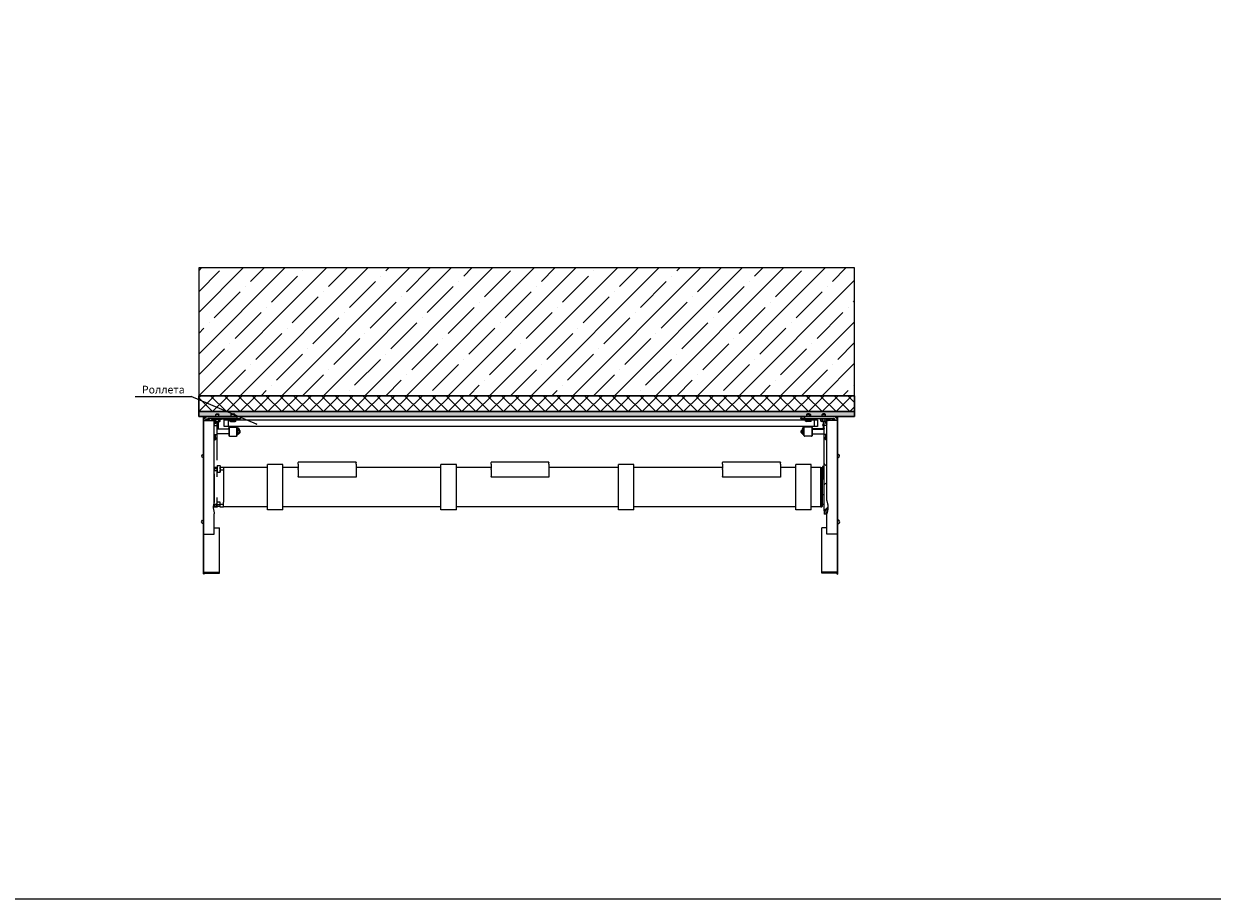
# Model space of a CAD drawing. Units: millimetres. Extents: x 2105 to 28272, y -4215 to 3776.
# Drawn here: x 7694 to 10775, y -4215 to -1947 of the extents above; entities that cross this region are included whole.
import ezdxf

# ---------------------------------------------------------------- set-up
doc = ezdxf.new("R2010")
doc.units = ezdxf.units.MM
for name, color, linetype in [('02___PRT_ALL_AXES', 7, 'Continuous'), ('ARRONDIS', 7, 'Continuous'), ('AXIS', 7, 'Continuous'), ('CHANFREIN', 7, 'Continuous'), ('ROUND', 7, 'Continuous')]:
    doc.layers.add(name, color=color, linetype=linetype)

# ---------------------------------------------------------------- blocks, each defined once
blk = doc.blocks.new('4')
at = {"color": 7, "linetype": 'Continuous'}
for p, q in [((833.3, 353.7), (833.3, 354.7)), ((833.3, 353.7), (838.3, 353.7)), ((838.3, 354.7), (838.3, 353.7)), ((842.8, 353.7), (838.3, 353.7)), ((842.8, 354.7), (842.8, 352.7)), ((845.8, 352.7), (842.8, 352.7)), ((848, 352.7), (845.8, 352.7)), ((845.8, 348), (845.8, 352.7)), ((845.8, 348), (847.2, 347.2)), ((845.8, 348), (847.2, 347.2)), ((859.4, 347.2), (847.2, 347.2)), ((848.6, 352.7), (848, 352.7)), ((849.1, 362.7), (848.3, 362.7)), ((848.3, 362.7), (849.1, 362.7)), ((849.5, 352.7), (848.6, 352.7)), ((849.3, 362.7), (849.1, 362.7)), ((849.1, 362.7), (849.3, 362.7)), ((850.9, 366.7), (849.3, 365.1)), ((850.9, 366.7), (849.3, 365.1)), ((849.3, 359.7), (849.3, 365.1)), ((849.3, 365.1), (857.3, 365.1)), ((852.7, 352.7), (849.5, 352.7)), ((849.5, 348), (849.5, 352.7)), ((855.7, 366.7), (850.9, 366.7)), ((853.6, 352.7), (852.7, 352.7)), ((857, 352.7), (853.6, 352.7)), ((855.7, 366.7), (857.3, 365.1)), ((855.7, 366.7), (857.3, 365.1)), ((858, 352.7), (857, 352.7)), ((857, 348), (857, 352.7)), ((857.3, 359.7), (857.3, 365.1)), ((857.3, 359.7), (857.3, 365.1)), ((857.5, 362.7), (857.3, 362.7)), ((857.3, 362.7), (857.5, 362.7)), ((857.5, 362.7), (858.3, 362.7)), ((858.3, 362.7), (857.5, 362.7)), ((858.5, 352.7), (858, 352.7)), ((860.8, 352.7), (858.5, 352.7)), ((858.5, 352.7), (858.5, 352.7)), ((860.8, 348), (859.4, 347.2)), ((860.8, 348), (859.4, 347.2)), ((863.8, 352.7), (860.8, 352.7)), ((860.8, 348), (860.8, 352.7)), ((863.8, 354.7), (863.8, 352.7)), ((882.8, 353.7), (863.8, 353.7)), ((882.8, 354.7), (882.8, 352.7)), ((883.3, 352.7), (882.8, 352.7)), ((885.8, 352.7), (883.3, 352.7)), ((885.9, 352.7), (885.8, 352.7)), ((885.8, 348), (885.8, 352.7)), ((885.8, 348), (887.2, 347.2)), ((885.8, 348), (887.2, 347.2)), ((888, 352.7), (885.9, 352.7)), ((899.4, 347.2), (887.2, 347.2)), ((888.6, 352.7), (888, 352.7)), ((889.5, 352.7), (888.6, 352.7)), ((890.9, 366.7), (889.3, 365.1)), ((890.9, 366.7), (889.3, 365.1)), ((889.3, 359.7), (889.3, 365.1)), ((889.3, 365.1), (897.3, 365.1)), ((889.6, 352.7), (889.5, 352.7)), ((889.5, 348), (889.5, 352.7)), ((897, 352.7), (889.6, 352.7)), ((892.3, 339.1), (890.3, 339.1)), ((890.3, 336.6), (890.3, 339.1)), ((895.7, 366.7), (890.9, 366.7)), ((892.3, 333), (892.3, 347.2)), ((892.3, 333), (892.3, 347.2)), ((895.7, 366.7), (897.3, 365.1)), ((895.7, 366.7), (897.3, 365.1)), ((898, 352.7), (897, 352.7)), ((897, 348), (897, 352.7)), ((897.3, 359.7), (897.3, 365.1)), ((897.3, 359.7), (897.3, 365.1)), ((898.3, 352.7), (898, 352.7)), ((898.5, 352.7), (898.3, 352.7)), ((898.3, 352.7), (898.3, 352.7)), ((900.8, 352.7), (898.5, 352.7)), ((900.8, 348), (899.4, 347.2)), ((900.8, 348), (899.4, 347.2)), ((903.8, 352.7), (900.8, 352.7)), ((900.8, 348), (900.8, 352.7)), ((903.8, 354.7), (903.8, 352.7)), ((920.3, 353.6), (917.8, 353.6)), ((924.4, 349.7), (922.2, 349.7)), ((922.8, 351.1), (922.8, 351.9)), ((922.8, 350.8), (922.8, 351.1)), ((924.9, 357.2), (925.4, 357.2)), ((928.3, -46.8), (928.3, 359.7)), ((928.3, 359.7), (929.8, 359.7)), ((929.8, -46.8), (929.8, 359.7)), ((837, 324.7), (835.9, 324.7)), ((837, 324.7), (835.9, 324.7)), ((837, 316.7), (835.9, 316.7)), ((837, 316.7), (835.9, 316.7)), ((839, 314.8), (837.5, 314.8)), ((839, 314.8), (837.5, 314.8)), ((840.1, 324.7), (839.5, 324.7)), ((840.1, 324.7), (839.5, 324.7)), ((840.1, 316.7), (839.5, 316.7)), ((840.1, 316.7), (839.5, 316.7)), ((840.1, 328.7), (841.7, 328.7)), ((840.1, 325.2), (840.1, 328.7)), ((840.1, 328.7), (841.7, 328.7)), ((840.1, 316.2), (840.1, 325.2)), ((840.1, 312.7), (840.1, 316.2)), ((840.1, 312.7), (841.7, 312.7)), ((840.1, 312.7), (841.7, 312.7)), ((841.7, 325.2), (841.7, 328.7)), ((841.7, 316.2), (841.7, 325.2)), ((842.7, 324.7), (841.7, 324.7)), ((842.7, 324.7), (841.7, 324.7)), ((842.7, 316.7), (841.7, 316.7)), ((842.7, 316.7), (841.7, 316.7)), ((841.7, 312.7), (841.7, 316.2)), ((861.7, 332.7), (843.7, 332.7)), ((861.7, 332.7), (843.7, 332.7)), ((861.7, 308.7), (843.7, 308.7)), ((861.7, 308.7), (843.7, 308.7)), ((862.7, 326.7), (894.3, 326.7)), ((862.7, 314.7), (894.3, 314.7)), ((894.3, 304.7), (894.3, 313.2)), ((898.3, 313.2), (894.3, 313.2)), ((894.3, 246.7), (894.3, 304.7)), ((898.3, 304.7), (894.3, 304.7)), ((900.3, 298.7), (901.3, 297.7)), ((887.8, -43.3), (887.8, 71.3)), ((901.3, 71.3), (887.8, 71.3)), ((924.4, 54.7), (922.2, 54.7)), ((928.3, 54.7), (924.4, 54.7)), ((887.8, -44.3), (887.8, -43.3)), ((926.5, -43.3), (887.8, -43.3)), ((926.5, -44.3), (887.8, -44.3)), ((926.5, -44.8), (887.8, -44.8)), ((887.8, -46.3), (887.8, -44.8)), ((926.5, -46.3), (887.8, -46.3)), ((926.8, -44.8), (926.5, -44.8)), ((926.5, -46.3), (926.5, -44.8)), ((926.8, -46.3), (926.5, -46.3)), ((926.8, -44.7), (926.8, -44.5)), ((926.8, -44.5), (926.8, -44.7)), ((926.8, -46.8), (926.8, -46.3)), ((928.3, -46.8), (928.3, -46.3))]:
    blk.add_line(p, q, dxfattribs=at)
at = {"color": 3, "linetype": 'Continuous'}
for p, q in [((894.3, 336.6), (894.3, 347.2)), ((915.3, 353.2), (915.3, 354.7)), ((915.3, 353.2), (915.3, 352.4)), ((915.3, 350.6), (915.3, 349.7)), ((917.8, 352.3), (917.8, 349.7)), ((892.3, 336.6), (890.3, 336.6)), ((901.3, 336.6), (894.3, 336.6)), ((898.3, 304.7), (898.3, 313.2))]:
    blk.add_line(p, q, dxfattribs=at)
at = {"color": 7, "linetype": 'Continuous'}
for centre, radius, start, end in [((845.8, 360.7), 2.5, 335.5257, 345), ((845.8, 360.7), 2.5, 335.5257, 345), ((845.8, 360.7), 2.5, 345, 360), ((845.8, 360.7), 2.5, 345, 360), ((860.8, 360.7), 2.5, 180, 195), ((860.8, 360.7), 2.5, 180, 195), ((860.8, 360.7), 2.5, 195, 204.4743), ((860.8, 360.7), 2.5, 195, 204.4743), ((904.8, 345.7), 7.1, 167.8021, 178.1863), ((904.8, 345.7), 7.1, 167.8023, 178.1863), ((904.8, 345.7), 7.1, 178.1863, 180), ((904.8, 345.7), 7.1, 178.1863, 180), ((904.8, 345.7), 7.1, 180, 240.5578), ((904.8, 345.7), 7.1, 180, 240.5576), ((904.8, 345.7), 7.1, 99.5977, 124.2398), ((904.8, 345.7), 7.1, 34.2919, 98.097), ((920.3, 351.1), 2.5, 0, 90), ((838.3, 327.5), 1, 20.9789, 159.0211), ((926.5, -45.8), 2.54, 84.5433, 90.0102), ((927.5, -44.7), 0.69, 180.0513, 190.1763), ((926.8, -46.3), 1.5, 0, 90), ((928.3, -46.8), 1.5, 180, 0)]:
    blk.add_arc(centre, radius, start, end, dxfattribs=at)
at = {"color": 3, "linetype": 'Continuous'}
blk.add_arc((912.8, 353.2), 5, 2.9903, 17.4686, dxfattribs=at)
for centre, radius, start, end in [((929, 257.6), 4.96, 278.6912, 81.3088), ((929.8, 86.6), 4.91, 269.3591, 90.6409)]:
    blk.add_arc(centre, radius, start, end)
at = {"color": 7, "linetype": 'Continuous'}
for points, start_tangent, end_tangent in [([(849.5, 348), (849.1, 347.8), (848.7, 347.6), (848.3, 347.5), (847.9, 347.4), (847.5, 347.4), (847.1, 347.5), (846.6, 347.6), (846.2, 347.8), (845.8, 348)], (-0.866025, -0.5), (-0.866025, 0.5)), ([(857, 348), (856.2, 347.8), (855.3, 347.6), (854.5, 347.5), (853.7, 347.4), (852.9, 347.4), (852.1, 347.5), (851.2, 347.6), (850.4, 347.8), (849.5, 348)], (-0.960769, -0.27735), (-0.960769, 0.27735)), ([(860.8, 348), (860.4, 347.8), (859.9, 347.6), (859.5, 347.5), (859.1, 347.4), (858.7, 347.4), (858.3, 347.5), (857.9, 347.6), (857.5, 347.8), (857, 348)], (-0.866025, -0.5), (-0.866025, 0.5)), ([(889.5, 348), (889.1, 347.8), (888.7, 347.6), (888.3, 347.5), (887.9, 347.4), (887.5, 347.4), (887.1, 347.5), (886.6, 347.6), (886.2, 347.8), (885.8, 348)], (-0.866025, -0.5), (-0.866025, 0.5)), ([(897, 348), (896.2, 347.8), (895.3, 347.6), (894.5, 347.5), (893.7, 347.4), (892.9, 347.4), (892.1, 347.5), (891.2, 347.6), (890.4, 347.8), (889.5, 348)], (-0.960769, -0.27735), (-0.960769, 0.27735)), ([(900.8, 348), (900.4, 347.8), (899.9, 347.6), (899.5, 347.5), (899.1, 347.4), (898.7, 347.4), (898.3, 347.5), (897.9, 347.6), (897.5, 347.8), (897, 348)], (-0.866025, -0.5), (-0.866025, 0.5)), ([(894.3, 304.7), (894.4, 303.9), (894.8, 303.2), (895.3, 302.4), (896.1, 301.7), (897, 300.9), (898, 300.2), (900.3, 298.7)], (0, -1), (0.84431, -0.535855)), ([(926.8, -44.5), (926.8, -44.4), (926.6, -44.4), (926.5, -44.3)], (0, 1), (-1, 0)), ([(927.8, -43.6), (927.2, -43.4), (926.7, -43.3)], (-0.816837, 0.576868), (-0.995448, 0.095307)), ([(927.9, -43.8), (927.8, -43.6)], (-0.737642, 0.675192), (-0.816837, 0.576868)), ([(928.3, -44.2), (927.9, -43.8)], (-0.624561, 0.780976), (-0.737642, 0.675192))]:
    blk.add_spline(points, degree=3, dxfattribs=dict(at, start_tangent=start_tangent, end_tangent=end_tangent))
at = {"color": 3, "linetype": 'Continuous', "start_tangent": (0, -1), "end_tangent": (0.46498, -0.885321)}
blk.add_spline([(898.3, 304.7), (898.6, 302.7), (899.3, 300.7), (900.3, 298.7)], degree=3, dxfattribs=at)
at = {"layer": '02___PRT_ALL_AXES', "color": 7, "linetype": 'Continuous'}
for p, q in [((849.1, 366), (848.3, 365.2)), ((849.1, 366), (848.3, 365.2)), ((848.3, 365.2), (848.3, 360.7)), ((848.3, 365.2), (848.3, 360.7)), ((848.3, 365.2), (849.4, 365.2)), ((849.8, 366.7), (849.1, 366)), ((849.8, 366.7), (849.1, 366)), ((849.8, 366.7), (850.9, 366.7)), ((850.9, 366.7), (850.9, 366.7)), ((855.7, 366.7), (855.7, 366.7)), ((855.7, 366.7), (856.8, 366.7)), ((856.8, 366.7), (857.5, 366)), ((856.8, 366.7), (857.5, 366)), ((857.2, 365.2), (858.3, 365.2)), ((857.5, 366), (858.3, 365.2)), ((857.5, 366), (858.3, 365.2)), ((858.3, 365.2), (858.3, 360.7)), ((858.3, 365.2), (858.3, 360.7)), ((900, 342.9), (900, 347.5)), ((901.3, 342.2), (900, 342.9)), ((900.8, 348.9), (901.3, 349.2)), ((902.2, 349.7), (904.8, 351.2)), ((904.8, 351.2), (907.4, 349.7))]:
    blk.add_line(p, q, dxfattribs=at)
for start, end in [(151.613, 221.8402), (138.1598, 148.5133), (90, 121.3551), (58.6449, 90)]:
    blk.add_arc((904.8, 345.7), 4.68, start, end, dxfattribs=at)
at = {"layer": 'ARRONDIS', "color": 7, "linetype": 'Continuous'}
for p, q in [((891.5, 347.2), (891.5, 339.1)), ((927.9, 359.7), (918.3, 359.7)), ((927.3, 349.7), (924.4, 349.7)), ((925.9, 356.7), (925.9, 356.2)), ((837.3, 327.7), (837.3, 327.7)), ((837.3, 327.7), (837.3, 325.9)), ((837.3, 325.9), (837.3, 325.9)), ((837.3, 325.9), (837.3, 325.8)), ((837.3, 325.8), (837.3, 324.7)), ((837.3, 324.6), (837.3, 324.7)), ((837.3, 316.7), (837.3, 316.8)), ((837.3, 316.7), (837.3, 316.5)), ((837.3, 315.1), (837.3, 316.5)), ((837.3, 315), (837.3, 315.1)), ((837.3, 315), (837.3, 315)), ((837.3, 315), (837.3, 315)), ((837.3, 315), (837.3, 315)), ((837.5, 316.7), (839, 316.7)), ((838.4, 329.5), (838.4, 328.5)), ((839.2, 327.8), (839.2, 325.9)), ((839.2, 325.9), (839.2, 325.9)), ((839.2, 325.9), (839.2, 325.8)), ((839.2, 325.8), (839.2, 324.7)), ((839.2, 324.6), (839.2, 324.7)), ((839.2, 316.7), (839.2, 316.8)), ((839.2, 316.7), (839.2, 316.5)), ((839.2, 315.1), (839.2, 316.5)), ((839.2, 315), (839.2, 315.1)), ((839.2, 315), (839.2, 315)), ((839.2, 315), (839.2, 315)), ((839.2, 315), (839.2, 315)), ((842.6, 330.5), (839.4, 330.5)), ((839.4, 325.7), (840.1, 325.7)), ((841, 328.9), (842.6, 328.9)), ((842.7, 327.7), (841.7, 327.7)), ((841.7, 325.7), (842.7, 325.7)), ((842.7, 325.4), (842.7, 331.7)), ((842.7, 316.1), (842.7, 325.4)), ((842.7, 325.4), (842.7, 325.4)), ((842.7, 316), (842.7, 316.1)), ((842.7, 309.7), (842.7, 316)), ((862.7, 331.7), (862.7, 309.7)), ((862.7, 309.7), (862.7, 331.7)), ((863.6, 328.7), (863.6, 329.5)), ((890.5, 328.2), (864.1, 328.2)), ((891.5, 336.6), (891.5, 329.2)), ((894.3, 332), (893.3, 332)), ((893.3, 332), (894.3, 332)), ((894, 328.7), (894, 332))]:
    blk.add_line(p, q, dxfattribs=at)
for centre, radius, start, end in [((918.4, 348.6), 4.9, 90.2789, 167.023), ((918.4, 348.6), 4.9, 21.2014, 167.0256), ((918.4, 348.6), 3.7, 90.1836, 162.6979), ((918.4, 348.6), 3.7, 90.5483, 162.7033), ((918.3, 349.7), 10, 30, 90), ((918.4, 348.6), 4.9, 90, 90.2789), ((918.4, 348.6), 4.9, 89.8244, 90), ((918.4, 348.6), 3.7, 90, 90.1836), ((918.4, 348.6), 3.7, 90.1835, 90.5483), ((918.4, 348.6), 3.7, 90, 90.1835), ((918.4, 348.6), 3.7, 89.6961, 90), ((918.4, 348.6), 3.7, 88.6582, 89.6961), ((918.4, 348.6), 3.7, 89.696, 90), ((918.4, 348.6), 3.7, 88.6582, 89.696), ((918.4, 348.6), 3.7, 86.81, 88.6582), ((918.4, 348.6), 3.7, 86.8099, 88.6582), ((918.4, 348.6), 3.7, 25.7143, 86.81), ((918.4, 348.6), 3.7, 26.2133, 86.8099), ((918.4, 348.6), 3.7, 20.7535, 25.7143), ((918.4, 348.6), 3.7, 20.8472, 26.2133), ((918.4, 348.6), 3.7, 18.3992, 20.7535), ((925.4, 356.7), 0.5, 0, 90), ((918.3, 349.7), 10, 6.4373, 30), ((927.9, 359.2), 0.5, 41.6108, 90), ((837.5, 327.8), 0.19, 159.0211, 180), ((837.5, 316.5), 0.19, 90.0003, 180.0015), ((837.5, 315), 0.19, 180, 270), ((837.5, 315), 0.19, 180, 270), ((839.4, 329.5), 1, 90, 180), ((839, 316.5), 0.19, 0, 90), ((839, 315), 0.19, 270, 360), ((839, 315), 0.19, 270, 360), ((839, 327.8), 0.19, 0, 20.9789), ((841, 328.3), 0.6, 90, 126), ((843.7, 331.7), 1, 90, 180), ((843.7, 331.7), 1, 90, 180), ((843.7, 309.7), 1, 180, 270), ((843.7, 309.7), 1, 180, 270), ((861.7, 331.7), 1, 0, 90), ((861.7, 309.7), 1, 270, 360), ((862.6, 329.5), 1, 360, 85.8425), ((864.1, 328.7), 0.5, 180, 270), ((890.5, 329.2), 1, 270, 360), ((893.3, 333), 1, 180, 270), ((894.5, 328.7), 0.5, 180, 242.8325)]:
    blk.add_arc(centre, radius, start, end, dxfattribs=at)
at = {"layer": 'ARRONDIS', "color": 3, "linetype": 'Continuous'}
for start, end in [(19.9872, 90), (12.9541, 19.9872)]:
    blk.add_arc((918.3, 349.7), 5, start, end, dxfattribs=at)
for points, start_tangent, end_tangent in [([(922, 349.8), (921.7, 349.7)], (-0.977358, -0.211592), (-0.994647, -0.103331)), ([(922.5, 350), (922.3, 349.9), (922, 349.8)], (-0.872409, -0.488777), (-0.977358, -0.211592)), ([(923, 350.5), (922.9, 350.3), (922.5, 350)], (-0.466251, -0.884652), (-0.872409, -0.488777)), ([(923.2, 350.8), (923, 350.5)], (-0.272907, -0.962041), (-0.466251, -0.884652))]:
    blk.add_spline(points, degree=3, dxfattribs=dict(at, start_tangent=start_tangent, end_tangent=end_tangent))
at = {"layer": 'ARRONDIS', "color": 7, "linetype": 'Continuous', "start_tangent": (-0.137393, -0.990517), "end_tangent": (-1, 0)}
blk.add_spline([(928.2, 350.8), (928.1, 350.2), (927.8, 349.8), (927.3, 349.7)], degree=3, dxfattribs=at)
at = {"layer": 'AXIS', "color": 7, "linetype": 'Continuous'}
blk.add_line((837.3, 316.8), (837.3, 316.8), dxfattribs=at)
for centre, radius, start, end in [((838.6, 329.5), 5.08, 252.6458, 252.8651), ((838.6, 311.9), 5.06, 106.965, 107.3545), ((838.5, 329.3), 4.86, 252.8584, 256.1016), ((838.5, 312.2), 4.76, 103.7113, 106.9944), ((838.4, 329), 4.54, 256.1545, 256.4135), ((838.3, 328.3), 3.8, 268.4238, 269.9989), ((838.3, 313.1), 3.8, 90.0011, 91.575), ((838.3, 328.3), 3.8, 270.001, 271.5738), ((838.3, 313.1), 3.8, 88.425, 89.999), ((838.2, 329), 4.54, 283.5864, 283.8347), ((838.2, 312.4), 4.54, 76.1911, 76.4136), ((838.1, 329.2), 4.71, 283.8389, 287.0157), ((838.1, 312.1), 4.81, 72.8408, 76.1552), ((838, 329.5), 5.05, 286.9646, 287.3549), ((838, 311.9), 5.08, 72.6458, 72.8651)]:
    blk.add_arc(centre, radius, start, end, dxfattribs=at)
for points, start_tangent, end_tangent in [([(838.2, 324.5), (838, 324.5), (837.7, 324.6), (837.4, 324.6), (837.3, 324.6)], (-0.999622, 0.027488), (-0.972017, 0.234911)), ([(837.3, 316.8), (837.4, 316.8), (837.7, 316.9), (838, 316.9), (838.2, 316.9)], (0.972017, 0.234911), (0.999623, 0.027466)), ([(839.2, 324.6), (839.1, 324.6), (838.8, 324.5), (838.6, 324.5), (838.4, 324.5)], (-0.972017, -0.23491), (-0.999623, -0.027448)), ([(838.4, 316.9), (838.6, 316.9), (838.8, 316.9), (839.1, 316.8), (839.2, 316.8)], (0.999623, -0.02747), (0.972017, -0.23491))]:
    blk.add_spline(points, degree=3, dxfattribs=dict(at, start_tangent=start_tangent, end_tangent=end_tangent))
at = {"layer": 'CHANFREIN', "color": 7, "linetype": 'Continuous'}
for p, q in [((833.3, 359.7), (833.3, 354.7)), ((833.3, 359.7), (843.3, 359.7)), ((843.3, 359.7), (918.3, 359.7)), ((843.3, 359.7), (843.3, 354.7)), ((901.3, 141.9), (901.3, 349.7)), ((920.9, 349.7), (901.3, 349.7)), ((921, 349.7), (920.9, 349.7)), ((922.2, 349.7), (921, 349.7)), ((834.3, 323.1), (835.9, 324.7)), ((834.3, 323.1), (835.9, 324.7)), ((834.3, 318.3), (834.3, 323.1)), ((834.3, 318.3), (835.9, 316.7)), ((834.3, 318.3), (835.9, 316.7)), ((835.9, 316.7), (835.9, 324.7)), ((901.3, 313.2), (898.3, 313.2)), ((900.8, 301.2), (898.4, 303.6)), ((901.3, 301.2), (900.8, 301.2)), ((900.8, 298.2), (900.8, 301.2)), ((901.3, 54.7), (901.3, 107.5)), ((921, 54.7), (901.3, 54.7)), ((922.2, 54.7), (921, 54.7))]:
    blk.add_line(p, q, dxfattribs=at)
at = {"layer": 'CHANFREIN', "color": 3, "linetype": 'Continuous'}
for p, q in [((842.8, 354.7), (833.3, 354.7)), ((843.3, 354.7), (842.8, 354.7)), ((843.3, 354.7), (918.3, 354.7)), ((917.3, 349.7), (915.8, 351.2)), ((894.3, 313.2), (894.3, 336.6)), ((901.3, 313.2), (901.3, 317.7)), ((901.3, 72.7), (901.3, 106.7))]:
    blk.add_line(p, q, dxfattribs=at)
at = {"layer": 'CHANFREIN', "color": 7, "linetype": 'Continuous', "start_tangent": (0.041966, -0.999119), "end_tangent": (-0.041966, -0.999119)}
blk.add_spline([(901.3, 141.9), (901.7, 139), (902.5, 135.3), (903.3, 131.2), (903.9, 126.9), (903.9, 122.5), (903.3, 118.2), (902.5, 114.1), (901.7, 110.4), (901.3, 107.5)], degree=3, dxfattribs=at)
at = {"layer": 'ROUND', "color": 7, "linetype": 'Continuous'}
for p, q in [((840.8, 329.5), (841, 329.5)), ((841, 329.5), (842.6, 329.5)), ((842.7, 327.7), (841.7, 327.7))]:
    blk.add_line(p, q, dxfattribs=at)
blk.add_arc((840.8, 328.6), 0.9, 90, 209.8186, dxfattribs=at)
blk = doc.blocks.new('5')
at = {"color": 7, "linetype": 'Continuous'}
for p, q in [((894.3, 238.2), (894.3, 246.7)), ((-686.8, 228.5), (-686.8, 227.2)), ((-679.8, 228.5), (-679.8, 225.3)), ((-679.7, 226), (-679.8, 226)), ((-679.8, 224.6), (-679.8, 225.3)), ((-679.8, 224.6), (-679.8, 221.8)), ((-679.7, 222.6), (-679.8, 222.6)), ((-679.3, 216), (-679.3, 215.9)), ((-679.3, 215.9), (-671.9, 215.9)), ((-671.8, 226), (-671.9, 226)), ((-671.8, 222.6), (-671.9, 222.6)), ((-671.9, 215.9), (-671.8, 215.9)), ((-671.8, 225.3), (-671.8, 228.5)), ((-671.8, 224.6), (-671.8, 225.3)), ((-671.8, 224.6), (-671.8, 221.7)), ((-671.8, 216), (-671.8, 221.7)), ((-671.8, 216), (-671.8, 215.9)), ((-529.8, 235.7), (-549.3, 235.2)), ((-549.3, 228.9), (-549.3, 235.2)), ((-549.3, 228.5), (-549.3, 228.9)), ((-549.3, 228.9), (-549.3, 228.9)), ((-549.3, 227.7), (-549.3, 228.5)), ((-549.3, 221.3), (-549.3, 227.7)), ((-549.3, 221.2), (-549.3, 221.3)), ((-549.3, 221), (-549.3, 221.2)), ((-549.3, 204.3), (-549.3, 221)), ((-509.3, 235.2), (-528.7, 235.7)), ((-509.3, 228.6), (-509.3, 235.2)), ((-509.3, 176.7), (-509.3, 228.6)), ((-469.3, 236.1), (-469.3, 229.2)), ((-319.3, 236.1), (-319.3, 229.2)), ((-79.8, 235.7), (-99.3, 235.2)), ((-99.3, 228.9), (-99.3, 235.2)), ((-99.3, 228.5), (-99.3, 228.9)), ((-99.3, 228.9), (-99.3, 228.9)), ((-99.3, 227.7), (-99.3, 228.5)), ((-99.3, 221.3), (-99.3, 227.7)), ((-99.3, 221.2), (-99.3, 221.3)), ((-99.3, 221), (-99.3, 221.2)), ((-99.3, 204.3), (-99.3, 221)), ((-59.3, 235.2), (-78.7, 235.7)), ((-59.3, 228.6), (-59.3, 235.2)), ((-59.3, 176.7), (-59.3, 228.6)), ((30.7, 236.1), (30.7, 229.2)), ((180.7, 236.1), (180.7, 229.2)), ((380.2, 235.7), (360.7, 235.2)), ((360.7, 228.9), (360.7, 235.2)), ((360.7, 228.5), (360.7, 228.9)), ((360.7, 228.9), (360.7, 228.9)), ((360.7, 227.7), (360.7, 228.5)), ((360.7, 221.3), (360.7, 227.7)), ((360.7, 221.2), (360.7, 221.3)), ((360.7, 221), (360.7, 221.2)), ((360.7, 213.2), (360.7, 221)), ((400.7, 235.2), (381.3, 235.7)), ((400.7, 228.6), (400.7, 235.2)), ((400.7, 176.7), (400.7, 228.6)), ((630.7, 236.1), (630.7, 229.2)), ((780.7, 236.1), (780.7, 229.2)), ((840.2, 235.7), (820.7, 235.2)), ((820.7, 228.9), (820.7, 235.2)), ((820.7, 228.5), (820.7, 228.9)), ((820.7, 228.9), (820.7, 228.9)), ((820.7, 227.7), (820.7, 228.5)), ((820.7, 221.3), (820.7, 227.7)), ((820.7, 221.2), (820.7, 221.3)), ((820.7, 221), (820.7, 221.2)), ((820.7, 204.3), (820.7, 221)), ((860.7, 235.2), (841.3, 235.7)), ((860.7, 228.6), (860.7, 235.2)), ((860.7, 213.2), (860.7, 228.6)), ((894.3, 230.7), (889.5, 230.7)), ((889.5, 230.7), (889.5, 228.2)), ((892.5, 228.2), (889.5, 228.2)), ((892.5, 228.2), (892.5, 228.6)), ((892.5, 228.6), (894.3, 228.6)), ((894.3, 181.7), (894.3, 238.2)), ((894.3, 181.7), (894.3, 238.2)), ((900.3, 232.2), (901.3, 231.2)), ((-549.3, 204.2), (-549.3, 204.3)), ((-549.3, 204), (-549.3, 204.2)), ((-549.3, 176.7), (-549.3, 204)), ((-549.3, 204), (-549.3, 204)), ((-99.3, 204.2), (-99.3, 204.3)), ((-99.3, 204), (-99.3, 204.2)), ((-99.3, 176.7), (-99.3, 204)), ((-99.3, 204), (-99.3, 204)), ((360.7, 210.5), (360.7, 213.2)), ((360.7, 204.3), (360.7, 210.5)), ((360.7, 204.2), (360.7, 204.3)), ((360.7, 204), (360.7, 204.2)), ((360.7, 176.7), (360.7, 204)), ((360.7, 204), (360.7, 204)), ((820.7, 204.2), (820.7, 204.3)), ((820.7, 204), (820.7, 204.2)), ((820.7, 176.7), (820.7, 204)), ((820.7, 204), (820.7, 204)), ((860.7, 210.5), (860.7, 213.2)), ((860.7, 176.7), (860.7, 210.5)), ((889.5, 209.7), (888.7, 209.7)), ((889.5, 212.1), (889.5, 207.1)), ((889.5, 207.1), (889.5, 202.1)), ((889.5, 207.1), (890.5, 207.1)), ((889.5, 157.7), (889.5, 197.7)), ((894.3, 197.7), (889.5, 197.7)), ((891, 209.6), (890.5, 209.1)), ((890.5, 207.1), (890.5, 209.1)), ((890.5, 207.1), (890.5, 205.1)), ((891, 204.6), (890.5, 205.1)), ((891.5, 210.1), (891, 209.6)), ((891, 209.6), (891, 207.1)), ((891, 207.1), (891, 204.6)), ((891.5, 204.1), (891, 204.6)), ((891.5, 212), (892.1, 212)), ((892.1, 202.2), (891.5, 202.2)), ((892.1, 212), (894.3, 212)), ((892.1, 212), (892.1, 211.6)), ((892.1, 211.6), (894.3, 211.6)), ((892.1, 207.5), (892.1, 207.1)), ((892.1, 207.5), (894.3, 207.5)), ((892.1, 206.7), (892.1, 207.1)), ((892.1, 206.7), (894.3, 206.7)), ((892.1, 202.2), (892.1, 202.6)), ((892.1, 202.6), (894.3, 202.6)), ((892.1, 202.2), (894.3, 202.2)), ((900.3, 187.7), (901.3, 188.7)), ((-549.3, 149.4), (-549.3, 176.7)), ((-509.3, 124.9), (-509.3, 176.7)), ((-99.3, 149.4), (-99.3, 176.7)), ((-59.3, 124.9), (-59.3, 176.7)), ((360.7, 149.4), (360.7, 176.7)), ((400.7, 124.9), (400.7, 176.7)), ((820.7, 149.4), (820.7, 176.7)), ((860.7, 124.9), (860.7, 176.7)), ((894.3, 173.2), (894.3, 181.7)), ((894.3, 115.2), (894.3, 173.2)), ((-686.8, 124.9), (-686.8, 126.2)), ((-679.8, 128.8), (-679.8, 131.6)), ((-671.8, 130.8), (-679.8, 130.8)), ((-679.8, 128.8), (-679.8, 128.1)), ((-679.8, 128.1), (-679.8, 124.9)), ((-679.8, 127.4), (-671.8, 127.4)), ((-671.8, 137.5), (-679.3, 137.5)), ((-679.3, 137.4), (-679.3, 137.5)), ((-671.8, 137.4), (-671.8, 137.5)), ((-671.8, 131.7), (-671.8, 137.4)), ((-671.8, 128.8), (-671.8, 131.7)), ((-671.8, 128.8), (-671.8, 128.1)), ((-671.8, 124.9), (-671.8, 128.1)), ((-549.3, 149.2), (-549.3, 149.4)), ((-549.3, 149.4), (-549.3, 149.4)), ((-549.3, 149.1), (-549.3, 149.2)), ((-549.3, 132.5), (-549.3, 149.1)), ((-549.3, 132.2), (-549.3, 132.5)), ((-549.3, 132.1), (-549.3, 132.2)), ((-549.3, 125.8), (-549.3, 132.1)), ((-549.3, 124.9), (-549.3, 125.8)), ((-549.3, 124.5), (-549.3, 124.9)), ((-549.3, 118.2), (-549.3, 124.5)), ((-549.3, 124.5), (-549.3, 124.5)), ((-509.3, 118.2), (-509.3, 124.9)), ((-99.3, 149.2), (-99.3, 149.4)), ((-99.3, 149.4), (-99.3, 149.4)), ((-99.3, 149.1), (-99.3, 149.2)), ((-99.3, 132.5), (-99.3, 149.1)), ((-99.3, 132.2), (-99.3, 132.5)), ((-99.3, 132.1), (-99.3, 132.2)), ((-99.3, 125.8), (-99.3, 132.1)), ((-99.3, 124.9), (-99.3, 125.8)), ((-99.3, 124.5), (-99.3, 124.9)), ((-99.3, 118.2), (-99.3, 124.5)), ((-99.3, 124.5), (-99.3, 124.5)), ((-59.3, 118.2), (-59.3, 124.9)), ((360.7, 149.2), (360.7, 149.4)), ((360.7, 149.4), (360.7, 149.4)), ((360.7, 149.1), (360.7, 149.2)), ((360.7, 132.5), (360.7, 149.1)), ((360.7, 132.2), (360.7, 132.5)), ((360.7, 132.1), (360.7, 132.2)), ((360.7, 125.8), (360.7, 132.1)), ((360.7, 124.9), (360.7, 125.8)), ((360.7, 124.5), (360.7, 124.9)), ((360.7, 118.2), (360.7, 124.5)), ((360.7, 124.5), (360.7, 124.5)), ((400.7, 118.2), (400.7, 124.9)), ((820.7, 149.2), (820.7, 149.4)), ((820.7, 149.4), (820.7, 149.4)), ((820.7, 149.1), (820.7, 149.2)), ((820.7, 132.5), (820.7, 149.1)), ((820.7, 132.2), (820.7, 132.5)), ((820.7, 132.1), (820.7, 132.2)), ((820.7, 125.8), (820.7, 132.1)), ((820.7, 124.9), (820.7, 125.8)), ((820.7, 124.5), (820.7, 124.9)), ((820.7, 118.2), (820.7, 124.5)), ((820.7, 124.5), (820.7, 124.5)), ((860.7, 118.2), (860.7, 124.9)), ((889.5, 143.7), (888.7, 143.7)), ((900.3, 121.2), (904, 124.9)), ((-529.8, 117.7), (-549.3, 118.2)), ((-509.3, 118.2), (-528.7, 117.7)), ((-79.8, 117.7), (-99.3, 118.2)), ((-59.3, 118.2), (-78.7, 117.7)), ((380.2, 117.7), (360.7, 118.2)), ((400.7, 118.2), (381.3, 117.7)), ((840.2, 117.7), (820.7, 118.2)), ((860.7, 118.2), (841.3, 117.7)), ((894.3, 115.2), (894.3, 106.7)), ((898.3, 115.2), (894.3, 115.2)), ((898.3, 106.7), (894.3, 106.7))]:
    blk.add_line(p, q, dxfattribs=at)
at = {"color": 2, "linetype": 'Continuous'}
for p, q in [((891, 209.6), (891.5, 209.6)), ((891, 204.6), (891.5, 204.6))]:
    blk.add_line(p, q, dxfattribs=at)
at = {"color": 3, "linetype": 'Continuous'}
blk.add_line((898.3, 115.2), (898.3, 106.7), dxfattribs=at)
at = {"color": 7, "linetype": 'Continuous'}
blk.add_arc((-669.7, 221.9), 11.2, 205.809, 206.9613, dxfattribs=at)
for points, start_tangent, end_tangent in [([(-679.3, 216), (-679.4, 216.2), (-679.5, 216.4), (-679.6, 216.6), (-679.7, 216.8)], (-0.483054, 0.875591), (-0.453329, 0.891343)), ([(894.3, 238.2), (894.4, 237.4), (894.8, 236.7), (895.3, 235.9), (896.1, 235.2), (897, 234.4), (898, 233.7), (900.3, 232.2)], (0, -1), (0.84431, -0.535855)), ([(892.1, 211.6), (891.9, 211.1), (891.7, 210.7), (891.6, 210.2), (891.6, 209.8), (891.6, 209.3), (891.6, 208.9), (891.7, 208.5), (891.9, 208), (892.1, 207.5)], (-0.44845, -0.893808), (0.44845, -0.893808)), ([(892.1, 206.7), (891.9, 206.2), (891.7, 205.8), (891.6, 205.3), (891.6, 204.9), (891.6, 204.4), (891.6, 204), (891.7, 203.5), (891.9, 203.1), (892.1, 202.6)], (-0.44845, -0.893808), (0.44845, -0.893808)), ([(894.3, 181.7), (894.4, 182.5), (894.8, 183.2), (895.3, 184), (896.1, 184.7), (897, 185.5), (898, 186.2), (900.3, 187.7)], (0, 1), (0.84431, 0.535855)), ([(-679.8, 136.4), (-679.7, 136.6), (-679.6, 136.8), (-679.5, 137), (-679.4, 137.2), (-679.3, 137.4)], (0.434627, 0.900611), (0.483054, 0.875591)), ([(894.3, 115.2), (894.4, 116), (894.8, 116.7), (895.3, 117.5), (896.1, 118.2), (897, 119), (898, 119.7), (900.3, 121.2)], (0, 1), (0.84431, 0.535855))]:
    blk.add_spline(points, degree=3, dxfattribs=dict(at, start_tangent=start_tangent, end_tangent=end_tangent))
at = {"color": 3, "linetype": 'Continuous', "start_tangent": (0, 1), "end_tangent": (0.46498, 0.885321)}
blk.add_spline([(898.3, 115.2), (898.6, 117.2), (899.3, 119.2), (900.3, 121.2)], degree=3, dxfattribs=at)
at = {"layer": 'ARRONDIS', "color": 7, "linetype": 'Continuous'}
for p, q in [((-549.3, 227.7), (-662.8, 227.7)), ((-549.3, 227.7), (-662.8, 227.7)), ((-528.7, 235.7), (-529.8, 235.7)), ((-469.3, 227.7), (-509.3, 227.7)), ((-469.3, 227.7), (-509.3, 227.7)), ((-319.3, 241.6), (-469.3, 241.6)), ((-469.3, 241.4), (-469.3, 241.6)), ((-469.3, 241.4), (-469.3, 241)), ((-469.3, 240.4), (-469.3, 241)), ((-469.3, 236.1), (-469.3, 240.4)), ((-469.3, 229.2), (-469.3, 224.9)), ((-469.3, 222.2), (-469.3, 224.9)), ((-469.3, 222.2), (-469.3, 208.8)), ((-319.3, 241.6), (-319.3, 241.4)), ((-319.3, 241.4), (-319.3, 241)), ((-319.3, 241), (-319.3, 240.4)), ((-319.3, 236.1), (-319.3, 240.4)), ((-319.3, 229.2), (-319.3, 224.9)), ((-99.3, 227.7), (-319.3, 227.7)), ((-99.3, 227.7), (-319.3, 227.7)), ((-319.3, 224.9), (-319.3, 222.2)), ((-319.3, 222.2), (-319.3, 208.8)), ((-78.7, 235.7), (-79.8, 235.7)), ((30.7, 227.7), (-59.3, 227.7)), ((30.7, 227.7), (-59.3, 227.7)), ((180.7, 241.6), (30.7, 241.6)), ((30.7, 241.4), (30.7, 241.6)), ((30.7, 241.4), (30.7, 241)), ((30.7, 240.4), (30.7, 241)), ((30.7, 236.1), (30.7, 240.4)), ((30.7, 229.2), (30.7, 224.9)), ((30.7, 222.2), (30.7, 224.9)), ((30.7, 222.2), (30.7, 208.8)), ((180.7, 241.6), (180.7, 241.4)), ((180.7, 241.4), (180.7, 241)), ((180.7, 241), (180.7, 240.4)), ((180.7, 236.1), (180.7, 240.4)), ((180.7, 229.2), (180.7, 224.9)), ((360.7, 227.7), (180.7, 227.7)), ((360.7, 227.7), (180.7, 227.7)), ((180.7, 224.9), (180.7, 222.2)), ((180.7, 222.2), (180.7, 208.8)), ((381.3, 235.7), (380.2, 235.7)), ((630.7, 227.7), (400.7, 227.7)), ((630.7, 227.7), (400.7, 227.7)), ((780.7, 241.6), (630.7, 241.6)), ((630.7, 241.4), (630.7, 241.6)), ((630.7, 241.4), (630.7, 241)), ((630.7, 240.4), (630.7, 241)), ((630.7, 236.1), (630.7, 240.4)), ((630.7, 229.2), (630.7, 224.9)), ((630.7, 222.2), (630.7, 224.9)), ((630.7, 222.2), (630.7, 208.8)), ((780.7, 241.6), (780.7, 241.4)), ((780.7, 241.4), (780.7, 241)), ((780.7, 241), (780.7, 240.4)), ((780.7, 236.1), (780.7, 240.4)), ((780.7, 229.2), (780.7, 224.9)), ((820.7, 227.7), (780.7, 227.7)), ((820.7, 227.7), (780.7, 227.7)), ((780.7, 224.9), (780.7, 222.2)), ((780.7, 222.2), (780.7, 208.8)), ((841.3, 235.7), (840.2, 235.7)), ((885.7, 227.7), (860.7, 227.7)), ((885.7, 227.7), (860.7, 227.7)), ((885.7, 227.7), (887.7, 227.7)), ((885.7, 227.7), (887.7, 227.7)), ((885.7, 227.1), (885.7, 227.7)), ((885.7, 227.7), (885.7, 227)), ((885.7, 226.7), (885.7, 227.1)), ((885.7, 227), (885.7, 226.7)), ((885.7, 198.9), (885.7, 226.7)), ((885.7, 226.7), (885.7, 225.2)), ((885.7, 225.2), (885.7, 198.9)), ((888.7, 226.7), (888.7, 226.4)), ((888.7, 226.7), (888.7, 226.4)), ((888.7, 226.4), (888.7, 197.7)), ((889.5, 228.2), (889.5, 214.5)), ((892.5, 228.2), (892.5, 214.5)), ((-469.3, 208.7), (-469.3, 208.8)), ((-469.3, 208.7), (-469.3, 204.1)), ((-469.3, 203.8), (-469.3, 204.1)), ((-469.3, 203.8), (-469.3, 203.1)), ((-469.3, 203), (-469.3, 203.1)), ((-319.3, 203), (-469.3, 203)), ((-319.3, 208.8), (-319.3, 208.7)), ((-319.3, 208.7), (-319.3, 204.1)), ((-319.3, 204.1), (-319.3, 203.8)), ((-319.3, 203.8), (-319.3, 203.1)), ((-319.3, 203.1), (-319.3, 203)), ((30.7, 208.7), (30.7, 208.8)), ((30.7, 208.7), (30.7, 204.1)), ((30.7, 203.8), (30.7, 204.1)), ((30.7, 203.8), (30.7, 203.1)), ((30.7, 203), (30.7, 203.1)), ((180.7, 203), (30.7, 203)), ((180.7, 208.8), (180.7, 208.7)), ((180.7, 208.7), (180.7, 204.1)), ((180.7, 204.1), (180.7, 203.8)), ((180.7, 203.8), (180.7, 203.1)), ((180.7, 203.1), (180.7, 203)), ((630.7, 208.7), (630.7, 208.8)), ((630.7, 208.7), (630.7, 204.1)), ((630.7, 203.8), (630.7, 204.1)), ((630.7, 203.8), (630.7, 203.1)), ((630.7, 203), (630.7, 203.1)), ((780.7, 203), (630.7, 203)), ((780.7, 208.8), (780.7, 208.7)), ((780.7, 208.7), (780.7, 204.1)), ((780.7, 204.1), (780.7, 203.8)), ((780.7, 203.8), (780.7, 203.1)), ((780.7, 203.1), (780.7, 203)), ((885.7, 198.4), (885.7, 198.9)), ((885.7, 198.9), (885.7, 198.4)), ((885.7, 197), (885.7, 198.4)), ((885.7, 198.4), (885.7, 197.3)), ((885.7, 197.3), (885.7, 196.8)), ((885.7, 196.4), (885.7, 197)), ((885.7, 196.8), (885.7, 196.4)), ((885.7, 157), (885.7, 196.4)), ((885.7, 196.4), (885.7, 157)), ((888.7, 197.7), (888.7, 197)), ((888.7, 197.7), (888.7, 197)), ((888.7, 197), (888.7, 156.4)), ((888.7, 197), (888.7, 156.4)), ((889.5, 212.1), (889.5, 214.5)), ((894.3, 212.1), (889.5, 212.1)), ((894.3, 212.1), (889.5, 212.1)), ((889.5, 200.9), (889.5, 202.1)), ((894.3, 202.1), (889.5, 202.1)), ((889.5, 200.9), (889.5, 197.7)), ((892.5, 213.7), (892.5, 214.5)), ((894.3, 213.7), (892.5, 213.7)), ((885.7, 156.4), (885.7, 157)), ((885.7, 157), (885.7, 156.4)), ((885.7, 155), (885.7, 156.4)), ((885.7, 156.4), (885.7, 154.9)), ((885.7, 154.6), (885.7, 155)), ((885.7, 154.9), (885.7, 154.6)), ((885.7, 126.7), (885.7, 154.6)), ((885.7, 154.6), (885.7, 128.2)), ((888.7, 156.4), (888.7, 155.7)), ((888.7, 156.4), (888.7, 155.7)), ((888.7, 155.7), (888.7, 127)), ((888.7, 155.7), (888.7, 127)), ((889.5, 157.7), (894.3, 157.7)), ((889.5, 157.1), (889.5, 157.7)), ((889.5, 157.7), (894.3, 157.7)), ((889.5, 153.3), (889.5, 157.1)), ((-549.3, 125.7), (-662.8, 125.7)), ((-99.3, 125.7), (-509.3, 125.7)), ((360.7, 125.7), (-59.3, 125.7)), ((820.7, 125.7), (400.7, 125.7)), ((885.7, 125.7), (860.7, 125.7)), ((885.7, 128.2), (885.7, 126.7)), ((885.7, 126.3), (885.7, 126.7)), ((885.7, 126.7), (885.7, 126.2)), ((885.7, 125.7), (885.7, 126.3)), ((885.7, 126.2), (885.7, 125.7)), ((885.7, 125.7), (887.7, 125.7)), ((885.7, 125.7), (887.7, 125.7)), ((888.7, 127), (888.7, 126.7)), ((888.7, 127), (888.7, 126.7)), ((889.5, 151.9), (889.5, 153.3)), ((889.5, 145.5), (889.5, 151.9)), ((889.5, 144.1), (889.5, 145.5)), ((889.5, 133.3), (889.5, 144.1)), ((889.5, 132.7), (889.5, 133.3)), ((889.5, 132.7), (894.3, 132.7)), ((889.5, 132.7), (894.3, 132.7)), ((-528.7, 117.7), (-529.8, 117.7)), ((-78.7, 117.7), (-79.8, 117.7)), ((381.3, 117.7), (380.2, 117.7)), ((841.3, 117.7), (840.2, 117.7))]:
    blk.add_line(p, q, dxfattribs=at)
for centre, start, end in [((887.7, 226.7), 0, 90), ((887.7, 126.7), 270, 360)]:
    blk.add_arc(centre, 1, start, end, dxfattribs=at)
at = {"layer": 'AXIS', "color": 7, "linetype": 'Continuous'}
for p, q in [((-686.8, 228.5), (-679.8, 228.5)), ((-686.8, 224.8), (-686.8, 221.4)), ((-686.8, 221.4), (-686.8, 220.4)), ((-686.8, 220.4), (-686.8, 220.4)), ((-680.3, 221.4), (-680.3, 219)), ((-679.8, 226.2), (-679.7, 226.2)), ((-671.9, 226.2), (-671.8, 226.2)), ((-671.8, 228.5), (-662.8, 228.5)), ((-671.8, 221.7), (-662.8, 221.7)), ((-686.8, 195.4), (-686.8, 158)), ((-686.8, 133), (-686.8, 132)), ((-686.8, 132), (-686.8, 128.6)), ((-679.8, 124.9), (-686.8, 124.9)), ((-680.3, 134.4), (-680.3, 134.4)), ((-680.3, 134.4), (-680.3, 132)), ((-679.8, 127.2), (-671.8, 127.2)), ((-662.8, 131.7), (-671.8, 131.7)), ((-662.8, 124.9), (-671.8, 124.9))]:
    blk.add_line(p, q, dxfattribs=at)
at = {"layer": 'CHANFREIN', "color": 7, "linetype": 'Continuous'}
for p, q in [((891.5, 212), (891.5, 210.7)), ((891.5, 212), (891.6, 212)), ((891.5, 210.7), (891.5, 210.1)), ((891.5, 210.1), (891.5, 210.1)), ((891.5, 210.1), (891.5, 207.1)), ((891.5, 204.2), (891.5, 207.1)), ((891.5, 204.1), (891.5, 204.2)), ((891.5, 203.5), (891.5, 204.1)), ((891.5, 202.2), (891.5, 203.5)), ((891.5, 202.2), (891.6, 202.2)), ((901.3, 106.7), (898.3, 106.7)), ((898.4, 116.3), (900.8, 118.7)), ((900.8, 118.7), (900.8, 121.7)), ((903.4, 118.7), (900.8, 118.7))]:
    blk.add_line(p, q, dxfattribs=at)
at = {"layer": 'ROUND', "color": 7, "linetype": 'Continuous'}
for p, q in [((-686.8, 225.7), (-686.8, 227.2)), ((-682.3, 227.2), (-686.8, 227.2)), ((-686.8, 225.7), (-686.8, 224.8)), ((-686.8, 224.8), (-682.3, 224.8)), ((-686.8, 220.4), (-686.8, 219.4)), ((-686.8, 220.4), (-682.3, 220.4)), ((-686.8, 211.4), (-686.8, 219.4)), ((-680.3, 225.2), (-680.3, 224.2)), ((-680.3, 224.2), (-680.3, 225.2)), ((-680.3, 224.2), (-680.3, 223.4)), ((-680.3, 223.4), (-680.3, 221.4)), ((-680.3, 219), (-680.3, 218.1)), ((-680.3, 218.1), (-680.3, 212.7)), ((-679.8, 221.8), (-679.8, 221.6)), ((-679.8, 221.6), (-679.8, 217)), ((-679.7, 233), (-679.7, 216.8)), ((-679.4, 232.8), (-672.1, 232.8)), ((-671.9, 233), (-671.9, 215.9)), ((-671.9, 233), (-671.9, 215.9)), ((-662.8, 228.5), (-662.8, 225.3)), ((-662.8, 225.3), (-662.8, 224.6)), ((-662.8, 224.6), (-662.8, 221.7)), ((-662.8, 221.7), (-662.8, 216)), ((-662.8, 216), (-662.8, 215.9)), ((-662.8, 215.9), (-662.8, 214.7)), ((-686.8, 211.4), (-686.8, 195.4)), ((-680.3, 212.7), (-680.3, 203.4)), ((-662.8, 214.7), (-662.8, 138.7)), ((-686.8, 158), (-686.8, 142)), ((-686.8, 134), (-686.8, 142)), ((-686.8, 134), (-686.8, 133)), ((-686.8, 133), (-682.3, 133)), ((-686.8, 128.6), (-686.8, 127.7)), ((-686.8, 128.6), (-682.3, 128.6)), ((-686.8, 126.2), (-686.8, 127.7)), ((-682.3, 126.2), (-686.8, 126.2)), ((-680.3, 150), (-680.3, 140.7)), ((-680.3, 140.7), (-680.3, 135.3)), ((-680.3, 135.3), (-680.3, 134.4)), ((-680.3, 132), (-680.3, 130)), ((-680.3, 130), (-680.3, 129.2)), ((-680.3, 130), (-680.3, 129.2)), ((-680.3, 129.2), (-680.3, 128.2)), ((-680.3, 128.3), (-680.3, 129.2)), ((-680.3, 128.3), (-680.3, 128.3)), ((-679.8, 131.8), (-679.8, 136.4)), ((-679.8, 131.8), (-679.8, 131.6)), ((-662.8, 138.7), (-662.8, 137.5)), ((-662.8, 137.4), (-662.8, 137.5)), ((-662.8, 131.7), (-662.8, 137.4)), ((-662.8, 128.8), (-662.8, 131.7)), ((-662.8, 128.8), (-662.8, 128.1)), ((-662.8, 124.9), (-662.8, 128.1))]:
    blk.add_line(p, q, dxfattribs=at)
for points in [[(-679.8, 221.8), (-679.8, 221.8), (-679.8, 221.8), (-679.9, 221.8), (-679.9, 221.8), (-679.9, 221.9), (-680, 221.9), (-680, 221.9), (-680, 221.9), (-680.1, 221.9), (-680.1, 221.9), (-680.1, 221.9), (-680.2, 221.9), (-680.2, 221.9), (-680.2, 221.9), (-680.3, 221.9), (-680.3, 221.9)], [(-680.3, 131.5), (-680.3, 131.5), (-680.2, 131.5), (-680.2, 131.5), (-680.2, 131.5), (-680.1, 131.5), (-680.1, 131.5), (-680.1, 131.5), (-680, 131.5), (-680, 131.5), (-680, 131.5), (-679.9, 131.6), (-679.9, 131.6), (-679.9, 131.6), (-679.8, 131.6), (-679.8, 131.6), (-679.8, 131.6)]]:
    blk.add_lwpolyline(points, dxfattribs=at)
for centre, start, end in [((-682.3, 225.2), 360, 90), ((-682.3, 128.2), 270, 0)]:
    blk.add_arc(centre, 2, start, end, dxfattribs=at)
for points, start_tangent, end_tangent in [([(-680.3, 223.4), (-680.3, 223.6), (-680.3, 223.8), (-680.4, 223.9), (-680.5, 224.1), (-680.6, 224.2), (-680.8, 224.4), (-681, 224.5), (-681.1, 224.6), (-681.4, 224.7), (-681.6, 224.7), (-681.8, 224.8), (-682, 224.8), (-682.3, 224.8)], (0, 1), (-1, 0)), ([(-682.3, 220.4), (-682, 220.4), (-681.8, 220.3), (-681.6, 220.3), (-681.4, 220.2), (-681.1, 220.1), (-681, 220), (-680.8, 219.9), (-680.6, 219.8), (-680.5, 219.6), (-680.4, 219.5), (-680.3, 219.3), (-680.3, 219.1), (-680.3, 219)], (1, 0), (0, -1)), ([(-679.7, 233), (-679.7, 232.9), (-679.7, 232.9), (-679.6, 232.9), (-679.6, 232.9), (-679.6, 232.9), (-679.5, 232.9), (-679.5, 232.9), (-679.4, 232.8)], (0, -1), (1, 0)), ([(-672.1, 232.8), (-672.1, 232.9), (-672, 232.9), (-672, 232.9), (-672, 232.9), (-671.9, 232.9), (-671.9, 232.9), (-671.9, 232.9), (-671.9, 233)], (1, 0), (0, 1)), ([(-680.3, 134.4), (-680.3, 134.3), (-680.3, 134.1), (-680.4, 133.9), (-680.5, 133.8), (-680.6, 133.6), (-680.8, 133.5), (-681, 133.4), (-681.1, 133.3), (-681.4, 133.2), (-681.6, 133.1), (-681.8, 133.1), (-682, 133), (-682.3, 133)], (0, -1), (-1, 0)), ([(-682.3, 128.6), (-682, 128.6), (-681.8, 128.6), (-681.6, 128.7), (-681.4, 128.7), (-681.1, 128.8), (-681, 128.9), (-680.8, 129), (-680.6, 129.2), (-680.5, 129.3), (-680.4, 129.5), (-680.3, 129.6), (-680.3, 129.8), (-680.3, 130)], (1, 0), (0, 1))]:
    blk.add_spline(points, degree=3, dxfattribs=dict(at, start_tangent=start_tangent, end_tangent=end_tangent))
at = {"xscale": -1}
blk.add_blockref('4', (214.5, 0), dxfattribs=at)
blk.add_blockref('4', (0, 0))

msp = doc.modelspace()

# ---------------------------------------------------------------- hatches: boundary and pattern name
h = msp.add_hatch()
h.set_pattern_fill('ANSI35', color=256, scale=12, style=0)
h.set_pattern_definition([(45, (8146.98, -2910.68), (-53.8815, 53.8815), []), (45, (8200.86, -2910.68), (-53.8815, 53.8815), [95.25, -19.05, 0, -19.05])])
h.paths.add_polyline_path([(8147, -2910.7), (8147, -2579.6), (9847.6, -2579.6), (9847.6, -2910.7)])
h = msp.add_hatch()
h.set_pattern_fill('ANSI37', color=256, scale=8, style=0)
h.set_pattern_definition([(45, (8146.977, -2951.914), (-17.9605, 17.9605), []), (135, (8146.977, -2951.914), (-17.9605, -17.9605), [])])
h.paths.add_polyline_path([(8147, -2910.7), (9847.6, -2910.7), (9847.6, -2951.9), (8147, -2951.9)])
h = msp.add_hatch()
h.set_pattern_fill('AR-SAND', color=256, scale=0.4, style=0)
h.set_pattern_definition([(37.5, (8146.977, -2964.745), (-0.64001, 19.57653), [0, -15.4432, 0, -17.272, 0, -16.51]), (7.5, (8146.977, -2964.745), (17.98093, 28.673), [0, -8.3312, 0, -13.9192, 0, -5.334]), (327.5, (8134.48, -2964.745), (31.6397, 0.05749), [0, -5.08, 0, -18.288, 0, -23.876]), (317.5, (8134.48, -2964.745), (30.54226, 8.91717), [0, -2.54, 0, -11.9888, 0, -13.716])])
h.paths.add_polyline_path([(8147, -2964.7), (8147, -2951.9), (9847.6, -2951.9), (9847.6, -2964.7)])
at = {"linetype": 'Continuous', "ltscale": 100}
h = msp.add_hatch(color=5, dxfattribs=at)
edge = h.paths.add_edge_path()
edge.add_arc((8296.6, -2984), 2.35, 0, 360)

# ---------------------------------------------------------------- linework, layer by layer
for p, q in [((9847.6, -2579.6), (8147, -2579.6)), ((8147, -2579.6), (8147, -2964.7)), ((9847.6, -2964.7), (9847.6, -2579.6)), ((9847.6, -2910.7), (8147, -2910.7)), ((8147, -2951.9), (9847.6, -2951.9)), ((8147, -2964.7), (9847.6, -2964.7)), ((8223.2, -2973.5), (8223.2, -2990.6)), ((9742.4, -2973.5), (9742.4, -2990.6))]:
    msp.add_line(p, q)
at = {"color": 5, "linetype": 'Continuous', "ltscale": 100}
for p in [(7982.5, -2912.5), (8296.9, -2984.2)]:
    msp.add_line(p, (8127.5, -2912.5), dxfattribs=at)
at = {"color": 7, "linetype": 'Continuous'}
msp.add_line((8241.7, -2964.7), (8271.4, -2964.7), dxfattribs=at)
for points in [[(2105.3, 3384.8), (13855.6, 3384.8), (13855.6, -4215.5), (2105.3, -4215.5)], [(8212.8, -2973.5), (9751.4, -2973.5), (9751.4, -2990.6), (8212.8, -2990.6)]]:
    msp.add_lwpolyline(points, close=True)
for points in [[(8147, -2910.7), (9847.6, -2910.7), (9847.6, -2951.9), (8147, -2951.9), (8147, -2910.7)], [(8147, -2964.7), (8147, -2951.9), (9847.6, -2951.9), (9847.6, -2964.7), (8147, -2964.7)]]:
    msp.add_lwpolyline(points)
at = {"layer": 'ARRONDIS', "color": 7, "linetype": 'Continuous'}
msp.add_line((8221.6, -2964.7), (8279.7, -2964.7), dxfattribs=at)

# ---------------------------------------------------------------- block references
msp.add_blockref('5', (8874.4, -3324.4))

# ---------------------------------------------------------------- texts
at = {"color": 5, "linetype": 'Continuous', "ltscale": 100, "insert": (8055.3, -2884.8), "char_height": 20, "width": 85.692, "attachment_point": 2}
msp.add_mtext('Роллета', dxfattribs=at)

doc.saveas('drawing.dxf')
